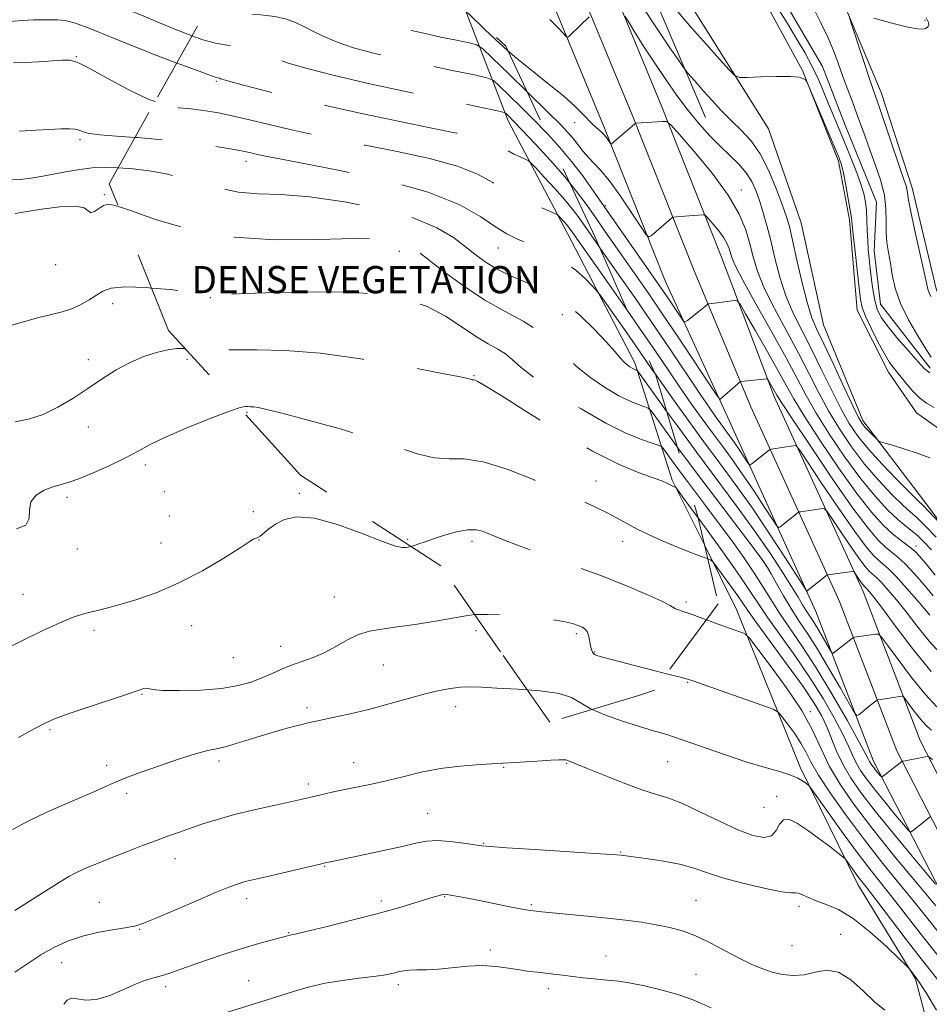
# Model space of a CAD drawing. Extents: x 2064800 to 2067700, y 289800 to 292700.
# Drawn here: x 2065512 to 2065779, y 291594 to 291883 of the extents above; entities that cross this region are included whole.
import ezdxf
from ezdxf.enums import TextEntityAlignment as Align

# ---------------------------------------------------------------- set-up
doc = ezdxf.new("R2010")
doc.units = 0
doc.header["$MEASUREMENT"] = 0
for name, pattern in [('DGN Style 2', [39.879531, 23.927719, -15.951813]), ('DGN Style 3', [55.831344, 39.879531, -15.951813]), ('rvrstm', [117.1, 50, -3.9, 0.5, -3.9, 0.5, -3.9, 0.5, -3.9, 50])]:
    doc.linetypes.add(name, pattern=pattern)
for name, color, linetype, lineweight in [('BREAKLINE DTM HARD', 7, 'Continuous', 0), ('BREAKLINE DTM OBSCURED', 7, 'Continuous', 0), ('CONTOUR INDEX', 41, 'Continuous', 13), ('CONTOUR INDEX DASHED', 41, 'DGN Style 3', 13), ('CONTOUR INTERMEDIATE', 44, 'Continuous', 0), ('CONTOUR INTERMEDIATE DASHED', 44, 'DGN Style 3', 0), ('DENSE LABEL', 7, 'Continuous', 0), ('OBSCURED GROUND BOUNDARY', 84, 'DGN Style 2', 0), ('SPOT DTM OBSCURED', 7, 'Continuous', 0), ('SPOT ELEVATION DTM', 2, 'Continuous', 13), ('STREAM - RIVER SINGLE LINE', 142, 'rvrstm', 0)]:
    doc.layers.add(name, color=color, linetype=linetype, lineweight=lineweight)
doc.styles.add('Style-WORKING', font='WORKING.shx')

msp = doc.modelspace()

# ---------------------------------------------------------------- linework, layer by layer
at = {"layer": 'BREAKLINE DTM HARD'}
for points in [[(2065892.15, 291792.56, 979.6), (2065867.61, 291800.15, 979.35), (2065850.9, 291801.77, 979.1), (2065830.13, 291789.15, 979.1), (2065812.86, 291783.39, 979.1), (2065791.76, 291790.46, 978.86), (2065781.54, 291803.83, 978.51), (2065774.42, 291833.91, 978.47), (2065765.31, 291862.03, 978.56), (2065753.74, 291889.68, 977.92), (2065742.12, 291911.92, 977.28), (2065728.04, 291933.2, 977.09), (2065708.94, 291943.69, 977.04), (2065690.4, 291962.55, 975.81), (2065683.7, 291983.76, 975.71), (2065689.33, 292009.79, 975.96), (2065684.6, 292031.48, 975.71), (2065668.47, 292044.9, 975.27), (2065657.74, 292055.81, 975.07), (2065649.07, 292077.54, 974.68), (2065652.69, 292098.17, 974.38), (2065652.85, 292116.86, 974.78), (2065647.21, 292147.91, 973.74)], [(2065570.74, 292144.74, 974.76), (2065588.51, 292093.92, 974.27), (2065601.53, 292062.32, 975.3), (2065622.27, 292013.92, 976.28), (2065642.05, 291968.49, 977.51), (2065666.7, 291916.62, 980.02), (2065692.25, 291854.9, 983.86), (2065710.07, 291809.98, 987.11), (2065726.94, 291769.49, 990.65), (2065753.02, 291712.19, 996.85), (2065769.87, 291668.26, 1001.62), (2065794.55, 291620.33, 1007.52), (2065809.05, 291589.21, 1011.46), (2065821.61, 291562.04, 1015.35), (2065826.83, 291539.85, 1018.79), (2065828.61, 291518.19, 1021.99), (2065827.28, 291498.52, 1025.95), (2065819.8, 291489.19, 1028.19)], [(2065575.29, 292146.27, 974.56), (2065589.24, 292109.25, 974.07), (2065606.16, 292073.19, 975.1), (2065630.58, 292017.37, 976.08), (2065650.24, 291972.22, 977.31), (2065674.93, 291920.28, 979.82), (2065700.59, 291858.28, 983.66), (2065718.35, 291813.51, 986.91), (2065733.82, 291772.49, 990.45), (2065759.94, 291715.09, 996.65), (2065776.73, 291671.33, 1001.42), (2065801.29, 291623.63, 1007.32), (2065815.85, 291592.37, 1011.26), (2065828.74, 291564.5, 1015.15), (2065834.26, 291541.02, 1018.59), (2065836.12, 291518.36, 1021.79), (2065835.43, 291498.94, 1025.28), (2065836.74, 291485.87, 1027.5)], [(2065617.18, 292145.7, 973.4), (2065619.87, 292115.18, 973.5), (2065622.13, 292091.05, 973.59), (2065624.81, 292060.03, 973.74), (2065642.65, 292017.07, 974.92), (2065651.37, 292000.76, 975.37), (2065659.04, 291977.08, 975.91), (2065670.09, 291946.48, 976.3), (2065692.85, 291903.48, 977.58), (2065713.59, 291854.6, 980.97)], [(2065566.18, 292142.23, 974.56), (2065579.15, 292105.71, 974.07), (2065596.69, 292058.27, 975.1), (2065613.96, 292010.47, 976.08), (2065633.86, 291964.76, 977.31), (2065658.47, 291912.96, 979.82), (2065683.91, 291851.52, 983.66), (2065701.75, 291806.54, 986.91), (2065720.06, 291766.49, 990.45), (2065746.1, 291709.29, 996.65), (2065763.01, 291665.19, 1001.42), (2065787.81, 291617.03, 1007.32), (2065802.25, 291586.05, 1011.26), (2065814.48, 291559.58, 1015.15), (2065819.4, 291538.68, 1018.59), (2065821.1, 291518.02, 1021.79), (2065818.04, 291504.61, 1025.52), (2065806.29, 291495.61, 1028.65)], [(2065792.31, 291755.81, 979.32), (2065775.68, 291767.76, 978.83), (2065767.42, 291779.64, 978.59), (2065758.23, 291797.92, 978.64), (2065756, 291824.51, 978.29), (2065752.7, 291841.75, 978.39), (2065742.1, 291868.41, 977.95), (2065727.57, 291895.1, 976.82), (2065715.91, 291912.42, 975.19), (2065699.22, 291917, 975.24), (2065695.76, 291915.06, 975.44), (2065708.33, 291889.37, 977.01), (2065732.12, 291851.28, 978.64), (2065741.72, 291823.64, 978.88), (2065748.35, 291793.57, 978.83), (2065759.92, 291765.43, 979.52), (2065776.46, 291743.64, 981.24), (2065794.6, 291719.59, 983.09)], [(2065713.365, 291728.664, 1005.597), (2065722.68, 291709.87, 1007.35), (2065741.47, 291663.46, 1011.48), (2065758.4, 291628.88, 1014.73), (2065775.38, 291601.18, 1016.15), (2065783, 291572.09, 1019.05), (2065784.85, 291557.8, 1020.88), (2065775.89, 291545.09, 1022.5), (2065762.55, 291538.81, 1023.04), (2065749.24, 291535.48, 1023.09)]]:
    msp.add_polyline3d(points, dxfattribs=at)
at = {"layer": 'BREAKLINE DTM OBSCURED'}
msp.add_polyline3d([(2065642.732, 291886.87, 983.804), (2065655.52, 291853.62, 990.52), (2065672.95, 291820.51, 994.7), (2065692.8, 291782.45, 997.6), (2065703.82, 291747.92, 1003.8), (2065713.365, 291728.664, 1005.597)], dxfattribs=at)
at = {"layer": 'CONTOUR INDEX', "flags": 128}
for points, elevation in [([(2065562.501, 291878.645), (2065561.742, 291878.911), (2065557.481, 291880.605), (2065552.946, 291882.508), (2065548.15, 291884.503), (2065543.112, 291886.469), (2065537.931, 291888.291), (2065533.031, 291889.883), (2065528.917, 291891.171), (2065525.855, 291892.085), (2065523.147, 291892.599), (2065519.857, 291892.691), (2065515.36, 291892.394), (2065510.285, 291891.94)], 990), ([(2065779.555, 291754.486), (2065775.911, 291755.842), (2065772.245, 291757.068), (2065768.94, 291758.079), (2065766.456, 291758.799), (2065765.076, 291759.215), (2065764.379, 291759.559), (2065763.767, 291760.127), (2065762.791, 291761.118), (2065761.602, 291762.346), (2065760.499, 291763.528), (2065759.643, 291764.595), (2065758.647, 291766.333), (2065756.984, 291769.738), (2065754.337, 291775.366), (2065751.228, 291782.004), (2065748.388, 291787.998), (2065746.355, 291792.223), (2065744.89, 291795.685), (2065743.562, 291799.917), (2065742.053, 291805.937), (2065740.512, 291812.681), (2065739.202, 291818.567), (2065738.275, 291822.512), (2065737.439, 291825.434), (2065736.293, 291828.751), (2065734.532, 291833.461), (2065732.258, 291838.897), (2065729.671, 291843.97), (2065726.942, 291847.875), (2065724.12, 291850.919), (2065721.226, 291853.689), (2065718.307, 291856.63), (2065715.515, 291859.616), (2065713.028, 291862.379), (2065710.997, 291864.688), (2065708.43, 291867.675), (2065707.813, 291868.421), (2065707.105, 291869.387), (2065705.701, 291871.403), (2065703.118, 291875.148), (2065699.368, 291880.699), (2065694.585, 291887.986)], 980), ([(2065780.622, 291713.906), (2065777.896, 291717.11), (2065774.979, 291720.424), (2065772.303, 291723.272), (2065770.169, 291725.259), (2065766.585, 291728.185), (2065764.436, 291730.235), (2065761.409, 291733.752), (2065756.949, 291739.69), (2065750.854, 291748.428), (2065744.341, 291758.064), (2065738.982, 291766.123), (2065735.923, 291770.788), (2065734.605, 291772.875), (2065731.971, 291777.486), (2065731.808, 291777.669), (2065731.648, 291777.677), (2065730.75, 291777.572), (2065724.972, 291777.027), (2065724.145, 291776.927), (2065723.631, 291776.702), (2065722.988, 291776.162), (2065718.598, 291772.286), (2065717.896, 291771.709), (2065717.666, 291771.792), (2065716.822, 291772.968), (2065705.719, 291789.653), (2065700.785, 291796.995), (2065696.692, 291802.989), (2065693.286, 291807.892), (2065683.964, 291821.214), (2065681.083, 291825.355), (2065678.444, 291829.118), (2065675.666, 291832.86), (2065673.744, 291835.226)], 990), ([(2065540.897, 291828.432), (2065540.043, 291828.72), (2065537.802, 291829.123), (2065536.491, 291828.726), (2065533.819, 291826.965), (2065532.749, 291826.613), (2065532.006, 291827.118), (2065530.824, 291827.999), (2065528.229, 291828.575), (2065523.663, 291828.358), (2065518.236, 291827.631), (2065513.476, 291826.869), (2065510.492, 291826.417)], 1000), ([(2065780.065, 291674.328), (2065778.782, 291675.414), (2065777.359, 291676.963), (2065775.7, 291679.027), (2065774.053, 291681.201), (2065772.019, 291683.943), (2065771.652, 291684.289), (2065771.337, 291684.302), (2065768.888, 291683.94), (2065764.392, 291683.212), (2065764.08, 291683.109), (2065763.81, 291682.922), (2065761.769, 291681.339), (2065758.667, 291678.871), (2065758.104, 291678.618), (2065757.391, 291679.426), (2065755.914, 291681.988), (2065753.275, 291686.665), (2065749.924, 291692.496), (2065746.526, 291698.188), (2065743.597, 291702.767), (2065741.077, 291706.532), (2065738.756, 291710.098), (2065736.503, 291713.882), (2065734.479, 291717.498), (2065732.925, 291720.361), (2065731.86, 291722.235), (2065730.439, 291724.297), (2065727.599, 291728.071), (2065716.499, 291742.691), (2065710.36, 291750.853), (2065705.201, 291757.825)], 1000), ([(2065645.668, 291708.322), (2065643.104, 291707.992), (2065639.76, 291707.352), (2065634.733, 291706.475), (2065628.755, 291705.525), (2065623.013, 291704.695), (2065618.414, 291704.09), (2065614.744, 291703.462), (2065611.51, 291702.477), (2065608.298, 291700.919), (2065605.01, 291699.042), (2065601.624, 291697.218), (2065598.152, 291695.731), (2065591.523, 291693.355), (2065588.632, 291692.163), (2065585.893, 291690.925), (2065583.077, 291689.681), (2065579.93, 291688.48), (2065576.09, 291687.421), (2065571.173, 291686.613), (2065565.079, 291686.138), (2065558.851, 291685.965), (2065553.818, 291686.036), (2065550.935, 291686.276), (2065549.665, 291686.55), (2065549.097, 291686.706), (2065548.346, 291686.589), (2065546.636, 291686.031), (2065543.215, 291684.859), (2065531.389, 291680.889), (2065525.81, 291678.986), (2065522.094, 291677.625), (2065519.333, 291676.393), (2065516.113, 291674.691), (2065511.471, 291672.142)], 1010), ([(2065782.018, 291614.968), (2065778.996, 291618.801), (2065775.461, 291623.211), (2065770.965, 291628.709), (2065765.772, 291635.103), (2065760.328, 291642.027), (2065755.074, 291649.069), (2065750.445, 291655.633), (2065746.872, 291661.08), (2065744.598, 291665.001), (2065743.098, 291667.903), (2065741.656, 291670.526), (2065739.763, 291673.396), (2065737.725, 291676.193), (2065736.054, 291678.382), (2065734.967, 291679.641), (2065733.507, 291680.477), (2065730.422, 291681.606), (2065709.841, 291688.83), (2065707.998, 291689.423), (2065706.121, 291689.927), (2065702.116, 291690.95)], 1010), ([(2065715.253, 291592.618), (2065712.645, 291593.826), (2065709.635, 291595.092), (2065705.771, 291596.427), (2065700.848, 291597.808), (2065695.626, 291599.068), (2065691.11, 291600.006), (2065687.998, 291600.493), (2065685.763, 291600.692), (2065683.573, 291600.837), (2065680.799, 291601.112), (2065677.625, 291601.488), (2065671.56, 291602.242), (2065668.955, 291602.548), (2065666.524, 291602.813), (2065664.152, 291603.058), (2065661.668, 291603.346), (2065658.892, 291603.751), (2065655.677, 291604.298), (2065652.02, 291604.802), (2065647.953, 291605.029), (2065643.562, 291604.829), (2065635.042, 291603.972), (2065631.547, 291603.785), (2065628.695, 291603.745), (2065626.465, 291603.702), (2065624.796, 291603.537), (2065623.476, 291603.266), (2065622.254, 291602.938), (2065620.852, 291602.588), (2065618.881, 291602.211), (2065615.924, 291601.79), (2065611.742, 291601.298), (2065606.797, 291600.673), (2065601.733, 291599.841), (2065597.051, 291598.758), (2065592.701, 291597.497), (2065584.296, 291594.831), (2065563.166, 291588.292)], 1020)]:
    msp.add_lwpolyline(points, dxfattribs=dict(at, elevation=elevation))
at = {"layer": 'CONTOUR INDEX DASHED', "flags": 128}
for points, elevation in [([(2065673.744, 291835.226), (2065672.257, 291837.056), (2065667.959, 291841.952), (2065663.432, 291846.9), (2065659.569, 291851.025), (2065657.042, 291853.676), (2065655.652, 291855.097), (2065654.981, 291855.757), (2065654.391, 291856.121), (2065652.362, 291856.626), (2065647.158, 291857.706), (2065637.736, 291859.647), (2065625.845, 291862.141), (2065613.931, 291864.737), (2065604.007, 291867.055), (2065596.359, 291869.017), (2065590.841, 291870.62), (2065587.223, 291871.877), (2065584.953, 291872.859), (2065583.397, 291873.65), (2065581.987, 291874.319), (2065580.419, 291874.866), (2065578.457, 291875.273), (2065572.878, 291875.903), (2065569.447, 291876.501), (2065565.729, 291877.515), (2065562.501, 291878.645)], 990), ([(2065705.201, 291757.825), (2065701.491, 291762.92), (2065698.962, 291766.437), (2065697.579, 291768.315), (2065696.75, 291769.11), (2065695.762, 291769.504), (2065694.031, 291770.091), (2065691.474, 291771.12), (2065688.136, 291772.749), (2065684.126, 291775.086), (2065679.826, 291778.013), (2065675.685, 291781.361), (2065671.999, 291784.942), (2065668.445, 291788.506), (2065664.548, 291791.786), (2065659.931, 291794.65), (2065654.608, 291797.498), (2065648.69, 291800.865), (2065642.408, 291805.053), (2065636.459, 291809.436), (2065628.534, 291815.578), (2065626.463, 291816.965), (2065624.537, 291817.801), (2065621.832, 291818.467), (2065617.358, 291818.914), (2065610.113, 291818.991), (2065599.539, 291818.691), (2065586.872, 291818.604), (2065573.791, 291819.464), (2065561.814, 291821.719), (2065551.792, 291824.649), (2065544.411, 291827.248), (2065540.897, 291828.432)], 1000), ([(2065702.116, 291690.95), (2065699.15, 291691.704), (2065690.424, 291693.939), (2065683.677, 291695.694), (2065681.957, 291696.164), (2065681.122, 291696.475), (2065680.716, 291696.809), (2065680.367, 291697.326), (2065680.032, 291698.091), (2065679.751, 291699.149), (2065679.301, 291701.911), (2065678.924, 291703.141), (2065678.303, 291703.997), (2065677.387, 291704.589), (2065676.138, 291705.103), (2065674.427, 291705.686), (2065671.767, 291706.331), (2065667.579, 291706.994), (2065661.633, 291707.621), (2065655.1, 291708.119), (2065649.499, 291708.387), (2065645.84, 291708.344), (2065645.668, 291708.322)], 1010)]:
    msp.add_lwpolyline(points, dxfattribs=dict(at, elevation=elevation))
at = {"layer": 'CONTOUR INTERMEDIATE', "flags": 128}
for points, elevation in [([(2065745.361, 291886.83), (2065747.571, 291882.466), (2065749.603, 291878.253), (2065751.255, 291874.337), (2065752.64, 291870.626), (2065753.945, 291866.969), (2065755.315, 291863.255), (2065756.711, 291859.546), (2065758.05, 291855.947), (2065759.286, 291852.498), (2065760.528, 291848.992), (2065761.924, 291845.159), (2065763.537, 291840.831), (2065765.088, 291836.261), (2065766.215, 291831.804), (2065766.677, 291827.747), (2065766.726, 291824.105), (2065766.734, 291820.822), (2065766.993, 291817.813), (2065767.457, 291814.873), (2065767.996, 291811.768), (2065768.561, 291808.292), (2065769.43, 291804.361), (2065770.959, 291799.919), (2065773.333, 291795.043), (2065776.043, 291790.333), (2065778.406, 291786.522), (2065780.018, 291784.083)], 976), ([(2065679.345, 291884.268), (2065676.596, 291881.566), (2065673.543, 291878.672), (2065673.057, 291878.302), (2065672.597, 291878.476), (2065671.767, 291879.342), (2065670.217, 291881.009), (2065667.766, 291883.426)], 982), ([(2065782.652, 291735.1), (2065779.164, 291738.795), (2065777.494, 291740.533), (2065776.362, 291741.665), (2065775.182, 291742.806), (2065773.143, 291744.812), (2065769.723, 291748.256), (2065765.555, 291752.588), (2065761.556, 291756.972), (2065758.409, 291760.832), (2065755.851, 291764.613), (2065753.383, 291769.015), (2065750.623, 291774.504), (2065747.656, 291780.607), (2065744.687, 291786.617), (2065741.897, 291792.017), (2065739.384, 291797.058), (2065737.224, 291802.183), (2065735.463, 291807.683), (2065734.021, 291813.249), (2065732.787, 291818.42), (2065731.665, 291822.844), (2065730.607, 291826.611), (2065729.578, 291829.921), (2065728.517, 291832.945), (2065727.256, 291835.75), (2065725.599, 291838.372), (2065723.409, 291840.873), (2065720.787, 291843.406), (2065717.891, 291846.147), (2065714.857, 291849.247), (2065711.722, 291852.757), (2065708.498, 291856.705), (2065705.207, 291861.085), (2065701.908, 291865.769), (2065698.669, 291870.596), (2065695.596, 291875.345), (2065692.941, 291879.547), (2065690.994, 291882.672), (2065689.914, 291884.367)], 982), ([(2065780.867, 291769.318), (2065778.598, 291770.599), (2065776.513, 291772.175), (2065774.383, 291774.315), (2065772.318, 291776.718), (2065769.069, 291780.724), (2065767.752, 291782.538), (2065766.235, 291785.036), (2065764.318, 291788.616), (2065762.316, 291792.63), (2065760.674, 291796.176), (2065759.703, 291798.698), (2065759.187, 291801.035), (2065758.78, 291804.377), (2065757.594, 291815.219), (2065757.07, 291820.127), (2065756.76, 291823.135), (2065756.531, 291825.091), (2065756.191, 291827.314), (2065755.607, 291830.732), (2065754.886, 291834.723), (2065754.193, 291838.272), (2065753.605, 291840.74), (2065752.827, 291842.981), (2065751.476, 291846.225), (2065743.767, 291864.28), (2065743.269, 291865.33), (2065742.983, 291865.678), (2065742.464, 291866.048), (2065741.184, 291866.449), (2065738.598, 291866.715), (2065734.469, 291866.729), (2065729.794, 291866.576), (2065725.879, 291866.391), (2065723.616, 291866.371), (2065722.245, 291866.955), (2065720.59, 291868.643), (2065717.746, 291871.777), (2065713.888, 291876.066), (2065709.463, 291881.062), (2065704.937, 291886.27)], 978), ([(2065779.627, 291779.437), (2065777.965, 291780.755), (2065776.154, 291782.739), (2065773.417, 291785.844), (2065770.222, 291789.525), (2065767.354, 291792.988), (2065765.408, 291795.672), (2065764.237, 291797.943), (2065763.508, 291800.397), (2065762.94, 291803.461), (2065762.467, 291806.87), (2065762.074, 291810.188), (2065761.751, 291813.1), (2065761.498, 291815.766), (2065761.316, 291818.469), (2065761.199, 291821.402), (2065761.096, 291824.401), (2065760.947, 291827.214), (2065760.677, 291829.711), (2065760.152, 291832.246), (2065759.221, 291835.296), (2065757.802, 291839.173), (2065756.076, 291843.535), (2065754.294, 291847.875), (2065751.152, 291855.39), (2065749.733, 291858.823), (2065748.326, 291862.274), (2065746.793, 291865.854), (2065744.981, 291869.663), (2065742.786, 291873.755), (2065740.314, 291878.006), (2065737.723, 291882.253), (2065735.171, 291886.325)], 976), ([(2065755.691, 291885.046), (2065756.453, 291882.377), (2065759.974, 291871.71), (2065761.684, 291866.571), (2065762.832, 291863.185), (2065764.969, 291856.98), (2065770.779, 291839.815), (2065771.975, 291836.342), (2065772.598, 291834.497), (2065772.859, 291833.509), (2065772.981, 291832.588), (2065773.232, 291830.847), (2065773.889, 291827.378), (2065775.112, 291821.716), (2065777.86, 291809.467), (2065778.628, 291805.929), (2065779.045, 291804.087), (2065779.39, 291803.035), (2065779.916, 291801.974)], 978), ([(2065778.54, 291884.004), (2065779.239, 291882.567), (2065779.277, 291881.83), (2065779.111, 291881.392), (2065778.814, 291881.098), (2065778.36, 291880.861), (2065777.627, 291880.648), (2065776.085, 291880.675), (2065773.106, 291881.213), (2065768.41, 291882.409), (2065763.116, 291883.899)], 978), ([(2065558.008, 291870.663), (2065552.142, 291872.89), (2065544.555, 291875.867), (2065532.437, 291880.819), (2065528.213, 291882.373), (2065525.178, 291883.147), (2065522.9, 291883.371), (2065520.851, 291883.359), (2065518.573, 291883.356), (2065515.876, 291883.331), (2065512.638, 291883.183), (2065508.815, 291882.864)], 992), ([(2065781.458, 291731.17), (2065778.074, 291734.636), (2065775.739, 291736.87), (2065773.887, 291738.521), (2065771.666, 291740.556), (2065768.45, 291743.722), (2065764.524, 291747.875), (2065760.404, 291752.651), (2065756.52, 291757.731), (2065752.974, 291762.976), (2065749.783, 291768.292), (2065746.909, 291773.642), (2065744.085, 291779.21), (2065740.986, 291785.236), (2065733.878, 291798.431), (2065730.887, 291804.448), (2065728.881, 291809.4), (2065727.596, 291813.587), (2065726.597, 291817.495), (2065725.425, 291821.587), (2065723.524, 291826.224), (2065720.311, 291831.741), (2065715.536, 291838.204), (2065710.266, 291844.601), (2065705.898, 291849.65), (2065703.415, 291852.423), (2065702.131, 291853.421), (2065700.948, 291853.497), (2065693.089, 291852.971), (2065692.999, 291852.933), (2065692.698, 291852.692), (2065685.895, 291846.916), (2065685.8, 291846.862), (2065685.689, 291846.958), (2065685.06, 291847.896), (2065684.465, 291848.701), (2065683.7, 291849.581), (2065682.76, 291850.477), (2065681.553, 291851.569), (2065679.961, 291853.097), (2065677.869, 291855.236), (2065675.175, 291857.914), (2065671.774, 291860.993), (2065667.628, 291864.366), (2065662.947, 291868.046), (2065658.006, 291872.075), (2065655.384, 291874.385)], 984), ([(2065551.636, 291859.328), (2065549.793, 291859.97), (2065543.693, 291862.911), (2065537.358, 291866.347), (2065532.079, 291869.274), (2065528.729, 291870.934), (2065526.528, 291871.536), (2065524.282, 291871.532), (2065517.262, 291871.054), (2065513.383, 291870.848), (2065509.978, 291870.718)], 994), ([(2065780.105, 291727.443), (2065777.977, 291729.685), (2065776.089, 291731.467), (2065774.355, 291732.885), (2065772.498, 291734.337), (2065770.19, 291736.3), (2065767.176, 291739.187), (2065763.494, 291743.163), (2065759.252, 291748.331), (2065754.631, 291754.63), (2065750.096, 291761.338), (2065746.183, 291767.569), (2065743.196, 291772.78), (2065737.285, 291783.855), (2065732.982, 291791.604), (2065728.372, 291799.804), (2065724.55, 291806.713), (2065722.319, 291811.051), (2065721.326, 291813.387), (2065720.563, 291816.036), (2065719.968, 291817.486), (2065718.963, 291819.211), (2065717.47, 291821.232), (2065715.822, 291823.233), (2065714.456, 291824.811), (2065713.68, 291825.679), (2065713.278, 291825.991), (2065712.908, 291826.015), (2065709.935, 291825.801), (2065705.08, 291825.411), (2065704.294, 291825.336), (2065703.909, 291825.228), (2065703.595, 291824.992), (2065697.571, 291819.836), (2065696.918, 291819.463), (2065696.157, 291820.123), (2065694.634, 291822.383), (2065691.932, 291826.498), (2065688.574, 291831.475), (2065685.316, 291836.01), (2065682.748, 291839.13), (2065680.78, 291841.174), (2065679.154, 291842.811), (2065677.648, 291844.574), (2065674.763, 291848.315), (2065673.211, 291850.15), (2065670.941, 291852.547), (2065667.246, 291856.232), (2065661.061, 291862.276)], 986), ([(2065545.75, 291848.751), (2065540.291, 291849.112), (2065535.437, 291849.499), (2065532.342, 291849.965), (2065530.533, 291850.456), (2065529.336, 291850.878), (2065528.123, 291851.154), (2065526.454, 291851.277), (2065523.936, 291851.257), (2065520.402, 291851.113), (2065516.589, 291850.912), (2065513.459, 291850.732), (2065511.713, 291850.601)], 996), ([(2065781.199, 291719.927), (2065778.406, 291723.33), (2065776.547, 291725.572), (2065775.29, 291726.941), (2065774.14, 291727.927), (2065770.839, 291730.304), (2065768.583, 291732.123), (2065765.864, 291734.675), (2065762.459, 291738.453), (2065758.101, 291744.01), (2065752.743, 291751.529), (2065747.219, 291759.701), (2065742.583, 291766.846), (2065739.537, 291771.824), (2065737.378, 291775.66), (2065735.053, 291779.921), (2065731.836, 291785.653), (2065728.316, 291791.826), (2065725.408, 291796.889), (2065723.752, 291799.692), (2065722.867, 291800.688), (2065721.994, 291800.731), (2065717.17, 291800.107), (2065714.405, 291799.801), (2065714.246, 291799.732), (2065713.063, 291798.715), (2065712.105, 291797.929), (2065708.279, 291794.905), (2065707.611, 291794.476), (2065707.097, 291794.722), (2065706.296, 291795.854), (2065703.15, 291800.583), (2065701.41, 291803.173), (2065699.901, 291805.38), (2065680.864, 291832.693), (2065677.478, 291837.412), (2065674.177, 291841.721), (2065670.782, 291845.766), (2065667.211, 291849.688), (2065666.729, 291850.188)], 988), ([(2065540.782, 291839.825), (2065536.929, 291839.931), (2065533.169, 291839.774), (2065529.513, 291839.351), (2065525.896, 291838.742), (2065522.269, 291838.052), (2065518.623, 291837.379), (2065515.127, 291836.809), (2065511.993, 291836.424), (2065509.398, 291836.272)], 998), ([(2065779.616, 291708.126), (2065776.441, 291711.883), (2065772.853, 291716.021), (2065769.647, 291719.571), (2065767.407, 291721.834), (2065765.876, 291723.179), (2065764.586, 291724.247), (2065763.071, 291725.699), (2065760.865, 291728.293), (2065757.502, 291732.811), (2065752.807, 291739.57), (2065747.755, 291747.044), (2065741.306, 291756.687), (2065740.378, 291757.946), (2065740.037, 291758.098), (2065732.899, 291757.05), (2065732.587, 291756.966), (2065732.391, 291756.835), (2065727.35, 291752.816), (2065726.772, 291752.42), (2065726.368, 291752.572), (2065725.79, 291753.403), (2065724.784, 291754.96), (2065723.468, 291756.967), (2065722.049, 291759.065), (2065720.696, 291760.974), (2065718.123, 291764.459), (2065716.74, 291766.363), (2065714.866, 291769.046), (2065712.044, 291773.201), (2065703.068, 291786.593), (2065697.839, 291794.316), (2065692.796, 291801.635), (2065688.239, 291808.154), (2065682.52, 291816.286)], 992), ([(2065550.604, 291804.433), (2065549.04, 291804.563), (2065542.782, 291804.789), (2065538.73, 291804.421), (2065536.305, 291803.544), (2065534.436, 291802.323), (2065532.261, 291800.926), (2065529.746, 291799.533), (2065527.064, 291798.325), (2065524.304, 291797.415), (2065521.216, 291796.629), (2065517.469, 291795.724), (2065512.904, 291794.517), (2065508.068, 291793.076)], 1002), ([(2065783.612, 291695.86), (2065779.424, 291700.521), (2065775.808, 291705.004), (2065772.625, 291709.113), (2065769.78, 291712.668), (2065767.353, 291715.546), (2065765.472, 291717.644), (2065764.195, 291718.933), (2065763.323, 291719.7), (2065762.588, 291720.308), (2065761.724, 291721.136), (2065760.467, 291722.615), (2065758.551, 291725.189), (2065755.875, 291729.041), (2065752.996, 291733.3), (2065750.636, 291736.833), (2065749.3, 291738.793), (2065748.632, 291739.492), (2065748.058, 291739.527), (2065741.605, 291738.615), (2065741.18, 291738.538), (2065740.885, 291738.402), (2065740.466, 291738.088), (2065735.415, 291734.095), (2065735.036, 291733.947), (2065734.457, 291734.575), (2065733.183, 291736.516), (2065730.88, 291740.082), (2065727.864, 291744.679), (2065724.616, 291749.484), (2065721.517, 291753.857), (2065718.555, 291757.886), (2065715.623, 291761.837), (2065712.625, 291765.944), (2065709.519, 291770.3), (2065706.276, 291774.962), (2065702.822, 291780.037), (2065698.903, 291785.82), (2065694.22, 291792.653), (2065690.556, 291797.914)], 994), ([(2065560.491, 291786.655), (2065558.071, 291786.604), (2065555.384, 291786.262), (2065552.11, 291785.514), (2065548.36, 291784.3), (2065544.348, 291782.573), (2065540.248, 291780.323), (2065536.079, 291777.686), (2065531.821, 291774.836), (2065527.468, 291771.964), (2065523.072, 291769.339), (2065518.695, 291767.252), (2065514.433, 291765.89), (2065510.497, 291765.049)], 1004), ([(2065780.013, 291691.628), (2065774.78, 291698.003), (2065769.716, 291704.615), (2065765.633, 291710.101), (2065763.119, 291713.452), (2065761.854, 291715.071), (2065761.297, 291715.716), (2065760.984, 291716.033), (2065760.589, 291716.37), (2065760.378, 291716.573), (2065760.069, 291716.936), (2065759.599, 291717.567), (2065758.943, 291718.512), (2065757.658, 291720.423), (2065757.295, 291720.899), (2065756.886, 291721.037), (2065756.08, 291720.956), (2065749.615, 291720.071), (2065749.462, 291720.027), (2065749.183, 291719.838), (2065743.479, 291715.374), (2065743.299, 291715.474), (2065742.546, 291716.577), (2065736.975, 291725.204), (2065732.261, 291732.39), (2065727.183, 291739.903), (2065722.337, 291746.74), (2065717.707, 291753.039), (2065713.123, 291759.216), (2065708.51, 291765.525), (2065704.173, 291771.554), (2065700.508, 291776.723), (2065698.675, 291779.357)], 996), ([(2065576.414, 291769.176), (2065576.06, 291769.081), (2065572.803, 291767.941), (2065567.327, 291765.851), (2065560.774, 291763.215), (2065554.69, 291760.59), (2065550.189, 291758.391), (2065546.63, 291756.451), (2065542.939, 291754.458), (2065538.368, 291752.22), (2065533.481, 291750.017), (2065529.171, 291748.247), (2065526.07, 291747.173), (2065523.765, 291746.523), (2065521.58, 291745.888), (2065519.067, 291744.917), (2065516.685, 291743.486), (2065515.116, 291741.526), (2065514.731, 291739.075), (2065514.643, 291736.586), (2065513.65, 291734.615), (2065510.919, 291733.541)], 1006), ([(2065781.671, 291681.167), (2065778.245, 291684.897), (2065774.25, 291689.867), (2065770.282, 291695.104), (2065767.145, 291699.358), (2065765.383, 291701.709), (2065764.501, 291702.542), (2065763.741, 291702.572), (2065757.4, 291701.65), (2065757.148, 291701.593), (2065756.871, 291701.43), (2065751.164, 291697.032), (2065750.938, 291696.93), (2065750.65, 291697.255), (2065750.055, 291698.288), (2065748.991, 291700.172), (2065747.641, 291702.522), (2065746.272, 291704.816), (2065745.092, 291706.661), (2065744.076, 291708.179), (2065743.141, 291709.616), (2065742.163, 291711.248), (2065740.865, 291713.456), (2065738.927, 291716.647), (2065736.097, 291721.121), (2065732.38, 291726.745), (2065727.849, 291733.276), (2065722.608, 291740.48), (2065710.996, 291756.075), (2065705.23, 291763.942), (2065702.058, 291768.328)], 998), ([(2065780.377, 291665.71), (2065779.263, 291666.517), (2065779.024, 291666.614), (2065778.352, 291666.476), (2065771.801, 291665.236), (2065771.483, 291665.165), (2065771.394, 291665.118), (2065766.384, 291661.187), (2065765.709, 291660.692), (2065765.352, 291660.638), (2065765.008, 291660.981), (2065763.751, 291662.494), (2065763.075, 291663.329), (2065762.545, 291664.019), (2065762.153, 291664.584), (2065761.863, 291665.084), (2065761.543, 291665.737), (2065760.691, 291667.387), (2065758.71, 291671.036), (2065755.231, 291677.267), (2065750.791, 291684.986), (2065746.152, 291692.678), (2065741.953, 291699.138), (2065735.335, 291708.782), (2065732.88, 291712.651), (2065730.6, 291716.406), (2065728.037, 291720.465), (2065724.858, 291725.126), (2065721.21, 291730.211), (2065717.363, 291735.421), (2065713.576, 291740.473), (2065708.296, 291747.478)], 1002), ([(2065626.92, 291728.37), (2065626.124, 291728.206), (2065625.338, 291728.101), (2065624.337, 291728.089), (2065622.379, 291728.518), (2065618.602, 291729.82), (2065612.545, 291732.182), (2065605.35, 291734.819), (2065598.561, 291736.705), (2065593.386, 291737.084), (2065589.711, 291736.292), (2065587.087, 291734.936), (2065585.122, 291733.546), (2065582.547, 291731.444), (2065581.725, 291730.954), (2065581.133, 291730.748), (2065580.74, 291730.655), (2065580.374, 291730.455), (2065579.307, 291729.723), (2065576.67, 291727.981), (2065571.893, 291724.965), (2065565.591, 291721.256), (2065558.677, 291717.646), (2065551.977, 291714.776), (2065545.962, 291712.67), (2065541.018, 291711.199), (2065537.383, 291710.227), (2065534.716, 291709.58), (2065532.53, 291709.077), (2065530.323, 291708.511), (2065527.54, 291707.58), (2065523.614, 291705.96), (2065518.275, 291703.487), (2065512.449, 291700.653), (2065507.361, 291698.113)], 1008), ([(2065779.731, 291648.829), (2065779.415, 291648.583), (2065777.187, 291646.755), (2065774.439, 291644.587), (2065773.955, 291644.352), (2065773.297, 291644.84), (2065771.898, 291646.467), (2065769.406, 291649.451), (2065766.308, 291653.198), (2065763.301, 291656.914), (2065760.94, 291659.982), (2065759.198, 291662.494), (2065757.908, 291664.718), (2065756.861, 291666.954), (2065755.695, 291669.624), (2065754.009, 291673.179), (2065751.492, 291677.933), (2065748.19, 291683.637), (2065744.24, 291689.904), (2065739.855, 291696.316), (2065731.964, 291707.37), (2065729.381, 291711.194), (2065726.978, 291714.87), (2065723.634, 291719.795), (2065718.664, 291726.801), (2065711.486, 291736.716)], 1004), ([(2065781.241, 291629.041), (2065778.789, 291631.953), (2065774.364, 291637.25), (2065768.864, 291643.901), (2065763.527, 291650.498), (2065759.334, 291655.945), (2065756.244, 291660.404), (2065753.953, 291664.352), (2065752.179, 291668.172), (2065749.307, 291675.322), (2065747.752, 291678.598), (2065745.589, 291682.288), (2065742.328, 291687.131), (2065737.756, 291693.494), (2065728.594, 291705.959), (2065726.024, 291709.543), (2065723.065, 291713.87), (2065721.062, 291716.693), (2065716.975, 291722.328), (2065715.884, 291723.764), (2065715.097, 291724.431), (2065714.275, 291724.762)], 1006), ([(2065781.338, 291622.586), (2065775.944, 291629.073), (2065769.339, 291637.09), (2065762.826, 291645.189), (2065757.459, 291652.223), (2065753.287, 291658.257), (2065750.106, 291663.655), (2065747.62, 291668.798), (2065745.147, 291674.122), (2065741.908, 291680.075), (2065737.457, 291686.824), (2065732.664, 291693.399), (2065728.735, 291698.548), (2065726.516, 291701.389), (2065725.438, 291702.527), (2065724.579, 291702.937), (2065721.116, 291704.168), (2065718.447, 291705.142), (2065713.876, 291706.834)], 1008), ([(2065661.159, 291686.177), (2065658.396, 291686.393), (2065652.246, 291686.728), (2065647.66, 291686.959), (2065644.302, 291687.055), (2065641.474, 291686.957), (2065638.551, 291686.61), (2065635.196, 291685.965), (2065631.145, 291684.98), (2065626.246, 291683.65), (2065620.803, 291682.14), (2065615.232, 291680.652), (2065609.938, 291679.36), (2065605.281, 291678.312), (2065599.089, 291676.988), (2065597.09, 291676.537), (2065594.807, 291675.98), (2065591.626, 291675.168), (2065587.733, 291674.12), (2065583.516, 291672.897), (2065579.342, 291671.585), (2065575.506, 291670.359), (2065572.287, 291669.414), (2065569.756, 291668.84), (2065567.155, 291668.296), (2065563.52, 291667.334), (2065558.276, 291665.666), (2065552.405, 291663.66), (2065547.276, 291661.846), (2065543.871, 291660.604), (2065541.612, 291659.717), (2065539.529, 291658.818), (2065533.408, 291656.092), (2065529.34, 291654.327), (2065524.724, 291652.366), (2065519.757, 291650.182), (2065514.663, 291647.732), (2065509.709, 291645.049)], 1012), ([(2065782.051, 291607.895), (2065777.485, 291613.682), (2065773.365, 291618.991), (2065769.585, 291623.836), (2065762.394, 291632.848), (2065758.466, 291637.959), (2065754.123, 291643.877), (2065749.951, 291649.721), (2065744.901, 291656.882), (2065744.054, 291657.963), (2065743.442, 291658.497), (2065742.437, 291659.231), (2065740.803, 291660.192), (2065738.4, 291661.227), (2065735.101, 291662.248), (2065730.817, 291663.431), (2065725.471, 291665.019), (2065719.15, 291667.137), (2065706.757, 291671.51), (2065702.209, 291673.001), (2065698.336, 291674.171), (2065694.198, 291675.404), (2065689.185, 291676.987), (2065683.987, 291678.814), (2065680.256, 291680.411)], 1012), ([(2065784.189, 291597.965), (2065777.02, 291607.066), (2065772.382, 291613.077), (2065763.708, 291624.46), (2065761.121, 291627.818), (2065759.554, 291629.827), (2065758.418, 291631.308), (2065757.256, 291632.89), (2065755.273, 291635.685), (2065754.726, 291636.418), (2065754.048, 291637.056), (2065752.658, 291638.148), (2065750.169, 291640.066), (2065746.971, 291642.486), (2065743.647, 291644.911), (2065740.699, 291646.871), (2065738.297, 291648.006), (2065736.529, 291647.984), (2065735.376, 291646.678), (2065734.389, 291644.786), (2065733.011, 291643.212), (2065730.765, 291642.695), (2065727.49, 291643.315), (2065723.105, 291644.987), (2065717.689, 291647.523), (2065711.961, 291650.337), (2065706.798, 291652.738), (2065702.762, 291654.266), (2065699.137, 291655.368), (2065694.891, 291656.721), (2065689.377, 291658.784), (2065683.496, 291661.148), (2065678.536, 291663.188), (2065675.459, 291664.432), (2065673.305, 291665.264), (2065672.773, 291665.49), (2065672.47, 291665.555), (2065671.876, 291665.596), (2065670.567, 291665.583), (2065668.063, 291665.473), (2065664.056, 291665.241), (2065647.322, 291664.236), (2065641.455, 291663.765), (2065635.632, 291663.02), (2065629.926, 291661.917), (2065624.514, 291660.637), (2065619.603, 291659.428), (2065615.325, 291658.476), (2065607.964, 291657.005), (2065604.505, 291656.261), (2065601.323, 291655.532), (2065596.638, 291654.424), (2065594.49, 291653.934), (2065586.555, 291652.196), (2065580.809, 291650.892), (2065575.04, 291649.472), (2065570.012, 291648.061), (2065565.747, 291646.716), (2065562.085, 291645.473), (2065558.828, 291644.341), (2065555.628, 291643.2), (2065552.102, 291641.902), (2065547.995, 291640.347), (2065543.563, 291638.637), (2065539.189, 291636.923), (2065535.204, 291635.327), (2065531.715, 291633.87), (2065528.773, 291632.541), (2065526.301, 291631.269), (2065523.701, 291629.734), (2065520.248, 291627.551), (2065515.533, 291624.535), (2065510.423, 291621.294)], 1014), ([(2065781.601, 291591.963), (2065778.491, 291596.978), (2065776.669, 291599.865), (2065775.811, 291601.161), (2065773.92, 291603.663), (2065773.576, 291604.081), (2065772.721, 291604.941), (2065770.624, 291606.979), (2065766.829, 291610.613), (2065761.985, 291614.984), (2065757.017, 291618.916), (2065752.686, 291621.519), (2065749.092, 291623.058), (2065746.171, 291624.089), (2065743.865, 291625.043), (2065742.146, 291625.858), (2065740.994, 291626.351), (2065740.212, 291626.438), (2065738.904, 291626.445), (2065735.997, 291626.797), (2065730.85, 291627.799), (2065724.553, 291629.255), (2065718.626, 291630.848), (2065714.152, 291632.315), (2065710.461, 291633.616), (2065706.442, 291634.764), (2065701.367, 291635.764), (2065696.032, 291636.58), (2065691.616, 291637.165), (2065688.757, 291637.509), (2065685.929, 291637.752), (2065681.063, 291638.07), (2065663.356, 291639.186), (2065655.185, 291639.713), (2065650.353, 291640.055), (2065647.77, 291640.311), (2065642.372, 291641.105), (2065638.486, 291641.572), (2065634.705, 291641.808), (2065631.534, 291641.633), (2065628.364, 291641.048), (2065624.308, 291640.1), (2065618.848, 291638.87), (2065612.933, 291637.588), (2065607.881, 291636.518), (2065604.684, 291635.858), (2065601.709, 291635.279), (2065600.62, 291635.029), (2065584.34, 291631.202), (2065579.071, 291629.973), (2065577.514, 291629.564), (2065575.853, 291629.044), (2065573.393, 291628.128), (2065569.422, 291626.506), (2065563.609, 291624.039), (2065551.68, 291618.91), (2065548.252, 291617.483), (2065545.985, 291616.747), (2065543.488, 291616.269), (2065539.722, 291615.677), (2065535.066, 291614.849), (2065530.253, 291613.722), (2065525.859, 291612.244), (2065521.839, 291610.402), (2065517.995, 291608.196), (2065514.176, 291605.676), (2065510.429, 291603.115)], 1016), ([(2065766.319, 291591.95), (2065763.351, 291594.389), (2065759.974, 291597.625), (2065756.342, 291600.878), (2065752.685, 291603.127), (2065749.185, 291603.674), (2065745.836, 291603.107), (2065742.586, 291602.338), (2065739.392, 291602.101), (2065736.255, 291602.419), (2065733.186, 291603.138), (2065730.161, 291604.143), (2065727.01, 291605.47), (2065723.531, 291607.194), (2065719.596, 291609.319), (2065715.387, 291611.568), (2065711.16, 291613.592), (2065707.106, 291615.125), (2065703.131, 291616.236), (2065699.072, 291617.079), (2065694.768, 291617.788), (2065690.047, 291618.421), (2065684.74, 291619.019), (2065678.855, 291619.605), (2065665.45, 291620.849), (2065662.064, 291621.208), (2065660.813, 291621.403), (2065658.585, 291621.818), (2065655.064, 291622.524), (2065646.612, 291624.248), (2065643.116, 291624.942), (2065638.595, 291625.801), (2065637.494, 291625.992), (2065636.826, 291626.037), (2065636.215, 291625.943), (2065635.3, 291625.704), (2065633.778, 291625.251), (2065627.8, 291623.39), (2065622.986, 291621.953), (2065616.851, 291620.247), (2065609.574, 291618.368), (2065602.328, 291616.582), (2065596.538, 291615.196), (2065593.225, 291614.423), (2065591.3, 291613.992), (2065589.963, 291613.623), (2065588.363, 291613.2), (2065585.768, 291612.53), (2065582.164, 291611.552), (2065577.603, 291610.21), (2065572.255, 291608.501), (2065566.777, 291606.66), (2065561.944, 291604.975), (2065555.655, 291602.718), (2065553.462, 291602.012), (2065551.306, 291601.425), (2065548.872, 291600.705), (2065545.874, 291599.568), (2065542.165, 291597.886), (2065538.141, 291596.153), (2065534.335, 291595.015), (2065531.184, 291594.892), (2065528.75, 291595.288), (2065526.998, 291595.478), (2065525.818, 291594.901), (2065524.793, 291593.641)], 1018)]:
    msp.add_lwpolyline(points, dxfattribs=dict(at, elevation=elevation))
at = {"layer": 'CONTOUR INTERMEDIATE DASHED', "flags": 128}
for points, elevation in [([(2065655.384, 291874.385), (2065653.124, 291876.376), (2065648.802, 291880.405), (2065643.818, 291885.191), (2065643.012, 291885.847), (2065642.477, 291886.027), (2065640.657, 291886.405), (2065639.64, 291886.627), (2065638.69, 291886.884), (2065637.315, 291887.468), (2065634.883, 291888.735), (2065626.047, 291893.634), (2065620.751, 291896.45), (2065615.689, 291898.937), (2065611.2, 291900.933), (2065607.561, 291902.338), (2065604.836, 291903.129), (2065602.247, 291903.572), (2065598.802, 291904.011), (2065593.804, 291904.732), (2065587.723, 291905.802), (2065587.316, 291905.893)], 984), ([(2065661.061, 291862.276), (2065655.802, 291867.387), (2065650.836, 291872.198), (2065647.97, 291874.893), (2065646.207, 291876.031), (2065644.037, 291876.587), (2065640.36, 291877.344), (2065635.72, 291878.317), (2065631.071, 291879.33), (2065627.129, 291880.274), (2065623.663, 291881.318), (2065620.202, 291882.697), (2065616.393, 291884.562), (2065608.3, 291888.85), (2065604.431, 291890.732), (2065600.752, 291892.249), (2065597.227, 291893.336), (2065593.809, 291893.973), (2065590.412, 291894.33), (2065586.939, 291894.626), (2065583.332, 291895.047), (2065579.691, 291895.641), (2065576.153, 291896.424), (2065574.832, 291896.79)], 986), ([(2065666.729, 291850.188), (2065663.408, 291853.629), (2065659.421, 291857.617), (2065655.727, 291861.242), (2065652.909, 291863.978), (2065651.18, 291865.507), (2065649.285, 291866.328), (2065645.597, 291867.146), (2065639.048, 291868.495), (2065630.782, 291870.229), (2065622.501, 291872.034), (2065615.568, 291873.664), (2065610.011, 291875.167), (2065605.521, 291876.659), (2065601.808, 291878.22), (2065598.651, 291879.784), (2065595.848, 291881.25), (2065593.174, 291882.526), (2065590.304, 291883.566), (2065586.892, 291884.334), (2065582.781, 291884.817), (2065578.576, 291885.087), (2065575.075, 291885.242), (2065572.86, 291885.362), (2065571.658, 291885.479), (2065570.984, 291885.612), (2065570.422, 291885.768), (2065569.845, 291885.906), (2065569.2, 291885.973), (2065568.238, 291886.007), (2065566.782, 291886.25)], 988), ([(2065682.52, 291816.286), (2065681.515, 291817.716), (2065676.093, 291825.47), (2065674.4, 291827.723), (2065672.18, 291830.414), (2065669.252, 291833.72), (2065666.168, 291837.088), (2065663.662, 291839.784), (2065662.233, 291841.289), (2065661.426, 291841.963), (2065660.55, 291842.383), (2065659.087, 291843.015), (2065657.224, 291843.874), (2065655.32, 291844.865), (2065653.594, 291845.902), (2065651.705, 291846.941), (2065649.171, 291847.951), (2065645.517, 291848.939), (2065640.297, 291850.06), (2065633.072, 291851.511), (2065623.654, 291853.428), (2065612.861, 291855.705), (2065601.761, 291858.179), (2065591.38, 291860.663), (2065582.574, 291862.893), (2065576.16, 291864.582), (2065572.638, 291865.535), (2065571.255, 291865.934), (2065570.945, 291866.05), (2065570.817, 291866.111), (2065570.674, 291866.161), (2065570.106, 291866.284), (2065568.715, 291866.732), (2065565.378, 291867.921), (2065559.532, 291870.084), (2065558.008, 291870.663)], 992), ([(2065690.556, 291797.914), (2065688.699, 291800.582), (2065683.167, 291808.454), (2065673.765, 291821.796), (2065673.326, 291822.38), (2065672.75, 291823.078), (2065671.991, 291823.935), (2065670.542, 291825.507), (2065670.083, 291825.935), (2065669.255, 291826.373), (2065663.908, 291828.684), (2065659.527, 291830.705), (2065655.049, 291833.035), (2065650.991, 291835.472), (2065646.55, 291837.916), (2065640.592, 291840.291), (2065632.398, 291842.531), (2065622.911, 291844.596), (2065613.489, 291846.456), (2065605.2, 291848.103), (2065597.959, 291849.61), (2065591.394, 291851.073), (2065585.215, 291852.551), (2065579.472, 291853.956), (2065574.3, 291855.161), (2065569.78, 291856.072), (2065565.788, 291856.716), (2065562.144, 291857.149), (2065558.609, 291857.51), (2065554.68, 291858.267), (2065551.636, 291859.328)], 994), ([(2065698.675, 291779.357), (2065697.743, 291780.695), (2065692.884, 291787.758), (2065689.746, 291792.25), (2065683.897, 291800.55), (2065682.398, 291802.649), (2065681.463, 291803.818), (2065680.29, 291805.057), (2065678.254, 291807.111), (2065675.422, 291809.7), (2065672.038, 291812.285), (2065668.352, 291814.438), (2065664.636, 291816.17), (2065661.169, 291817.6), (2065658.11, 291818.892), (2065655.129, 291820.39), (2065651.78, 291822.481), (2065647.5, 291825.42), (2065641.284, 291828.938), (2065632.012, 291832.631), (2065619.279, 291836.123), (2065605.525, 291839.131), (2065593.906, 291841.401), (2065586.758, 291842.775), (2065583.158, 291843.489), (2065581.368, 291843.878), (2065579.81, 291844.24), (2065577.562, 291844.704), (2065573.864, 291845.364), (2065568.226, 291846.262), (2065561.235, 291847.243), (2065553.749, 291848.102), (2065546.573, 291848.696), (2065545.75, 291848.751)], 996), ([(2065702.058, 291768.328), (2065700.161, 291770.951), (2065694.36, 291779.028), (2065693.554, 291780.093), (2065693.294, 291780.292), (2065693.005, 291780.39), (2065692.579, 291780.562), (2065692.023, 291780.833), (2065691.342, 291781.239), (2065690.536, 291781.841), (2065689.606, 291782.71), (2065688.489, 291783.948), (2065686.885, 291785.791), (2065684.432, 291788.511), (2065680.934, 291792.196), (2065676.854, 291796.216), (2065672.818, 291799.76), (2065669.289, 291802.232), (2065666.075, 291803.903), (2065662.818, 291805.262), (2065659.27, 291806.714), (2065655.612, 291808.326), (2065652.134, 291810.083), (2065649.027, 291811.986), (2065646.087, 291814.103), (2065643.013, 291816.517), (2065639.413, 291819.264), (2065634.541, 291822.182), (2065627.558, 291825.061), (2065618.055, 291827.689), (2065607.335, 291829.838), (2065597.123, 291831.281), (2065588.753, 291831.923), (2065581.967, 291832.202), (2065576.114, 291832.694), (2065570.633, 291833.811), (2065565.336, 291835.321), (2065560.128, 291836.832), (2065554.956, 291838.027), (2065549.932, 291838.887), (2065545.211, 291839.471), (2065540.782, 291839.825)], 998), ([(2065708.296, 291747.478), (2065706.986, 291749.22), (2065704.536, 291752.528), (2065702.719, 291755.022), (2065701.519, 291756.691), (2065700.798, 291757.602), (2065699.946, 291758.127), (2065698.231, 291758.716), (2065695.057, 291759.793), (2065690.37, 291761.678), (2065684.249, 291764.665), (2065676.972, 291768.852), (2065669.612, 291773.543), (2065663.442, 291777.846), (2065659.361, 291781.071), (2065656.788, 291783.353), (2065654.77, 291785.029), (2065652.49, 291786.448), (2065649.685, 291788.001), (2065646.228, 291790.089), (2065642.029, 291792.946), (2065637.143, 291796.132), (2065631.661, 291799.038), (2065625.554, 291801.173), (2065618.314, 291802.526), (2065609.312, 291803.202), (2065598.386, 291803.327), (2065587.247, 291803.117), (2065578.07, 291802.805), (2065569.681, 291802.489), (2065568.453, 291802.497), (2065567.513, 291802.61), (2065565.767, 291802.867), (2065562.159, 291803.324), (2065556.123, 291803.972), (2065550.604, 291804.433)], 1002), ([(2065711.486, 291736.716), (2065708.523, 291740.785), (2065705.956, 291744.299), (2065704.975, 291745.607), (2065704.74, 291745.827), (2065703.96, 291746.122), (2065703.586, 291746.281), (2065703.156, 291746.485), (2065701.997, 291747.112), (2065700.705, 291747.689), (2065698.235, 291748.618), (2065694.113, 291750.091), (2065688.181, 291752.528), (2065680.357, 291756.403), (2065670.884, 291761.872), (2065661.307, 291767.81), (2065653.494, 291772.777), (2065648.813, 291775.694), (2065646.631, 291776.955), (2065645.815, 291777.315), (2065645.405, 291777.417), (2065644.924, 291777.459), (2065644.685, 291777.517), (2065644.034, 291777.736), (2065643.321, 291777.918), (2065640.909, 291778.412), (2065635.181, 291779.52), (2065625.203, 291781.387), (2065612.762, 291783.512), (2065600.326, 291785.239), (2065589.892, 291786.084), (2065581.589, 291786.278), (2065575.074, 291786.227), (2065570.011, 291786.258), (2065566.095, 291786.385), (2065563.025, 291786.543), (2065560.491, 291786.655)], 1004), ([(2065714.275, 291724.762), (2065713.937, 291724.898), (2065711.874, 291725.639), (2065708.953, 291726.729), (2065705.363, 291728.144), (2065701.332, 291729.838), (2065697.24, 291731.669), (2065693.508, 291733.472), (2065690.405, 291735.129), (2065687.608, 291736.702), (2065684.648, 291738.301), (2065681.07, 291740.053), (2065676.496, 291742.142), (2065670.562, 291744.772), (2065663.172, 291747.973), (2065655.29, 291751.096), (2065648.147, 291753.323), (2065642.615, 291754.13), (2065638.138, 291754.183), (2065633.803, 291754.444), (2065628.793, 291755.659), (2065622.673, 291757.708), (2065615.104, 291760.256), (2065606.081, 291762.965), (2065596.944, 291765.487), (2065589.365, 291767.47), (2065584.573, 291768.666), (2065582.01, 291769.238), (2065580.675, 291769.449), (2065579.724, 291769.526), (2065578.949, 291769.545), (2065578.302, 291769.543), (2065577.592, 291769.491), (2065576.414, 291769.176)], 1006), ([(2065713.876, 291706.834), (2065712.039, 291707.513), (2065709.17, 291708.542), (2065707.051, 291709.25), (2065705.636, 291709.71), (2065704.777, 291710.044), (2065703.163, 291711.051), (2065700.777, 291712.268), (2065696.381, 291714.255), (2065690.159, 291716.874), (2065682.51, 291719.901), (2065673.97, 291723.092), (2065658.755, 291728.596), (2065654.207, 291730.299), (2065651.469, 291731.399), (2065649.663, 291732.184), (2065648.004, 291732.857), (2065646.084, 291733.288), (2065643.588, 291733.264), (2065640.352, 291732.658), (2065636.816, 291731.683), (2065633.569, 291730.641), (2065631.07, 291729.776), (2065629.26, 291729.124), (2065627.947, 291728.666), (2065626.92, 291728.37)], 1008), ([(2065680.256, 291680.411), (2065679.62, 291680.683), (2065674.158, 291683.899), (2065670.581, 291685.07), (2065664.998, 291685.876), (2065661.159, 291686.177)], 1012)]:
    msp.add_lwpolyline(points, dxfattribs=dict(at, elevation=elevation))
at = {"layer": 'OBSCURED GROUND BOUNDARY'}
msp.add_polyline3d([(2065694.27, 291684.61, 1012.6), (2065667.84, 291676.69, 1013.19), (2065653.29, 291697.35, 1011.87), (2065635.68, 291722.7, 1009.93), (2065594.43, 291749.4, 1007.49), (2065555.64, 291791.98, 1004.19), (2065538.18, 291835.15, 999.93), (2065552.35, 291860.61, 994.85), (2065571.24, 291894.17, 990.47), (2065596.98, 291912.94, 987.26), (2065622.88, 291905.36, 987.33), (2065654.8, 291875.63, 989.04), (2065681.07, 291819.6, 995.43), (2065698.94, 291778.75, 1000.47), (2065711.38, 291737.17, 1006.64), (2065717.36, 291711.54, 1009.08), (2065698.54, 291686.12, 1012.06), (2065694.27, 291684.61, 1012.6)], dxfattribs=at)
at = {"layer": 'SPOT DTM OBSCURED'}
for p in [(2065569.7, 291865.29, 992.2), (2065578.36, 291841.72, 996.6), (2065623.48, 291815.26, 1000.7), (2065652.64, 291816.25, 996.8), (2065567.89, 291801.63, 1002.1), (2065671.5, 291796.56, 998.9), (2065645.48, 291778.61, 1003.9), (2065578.71, 291767.87, 1006.2), (2065681.39, 291747.66, 1005.3), (2065625.94, 291730.47, 1007.8), (2065644.87, 291729.94, 1008.4), (2065689.21, 291729.9, 1006.6), (2065707.83, 291712.06, 1007.7), (2065675.59, 291702.74, 1010.3), (2065680.95, 291697.28, 1009.9)]:
    msp.add_point(p, dxfattribs=at)
at = {"layer": 'SPOT ELEVATION DTM'}
for p in [(2065778.15, 291883.25, 977.9), (2065528.52, 291872.56, 993.9), (2065675.07, 291853.08, 984.6), (2065529.56, 291848.06, 996.3), (2065536.71, 291831.89, 999.8), (2065724.14, 291833.3, 983.4), (2065684.12, 291828.71, 987.8), (2065522.42, 291811.3, 1000.4), (2065539.2, 291799.87, 1002.5), (2065531.98, 291783.4, 1003.7), (2065561.01, 291783.43, 1004.4), (2065531.99, 291763.56, 1004.4), (2065548.74, 291752.33, 1006.5), (2065554.39, 291744.54, 1007.5), (2065525.71, 291742.86, 1006.4), (2065594.05, 291744.07, 1007.8), (2065555.87, 291737.31, 1006.6), (2065580.58, 291738.66, 1006.4), (2065582.25, 291730.27, 1008.1), (2065528.8, 291727.68, 1006.3), (2065553.38, 291729.36, 1006.6), (2065775.57, 291728.5, 987.5), (2065731.44, 291722.76, 1000.1), (2065512.76, 291714.33, 1007.1), (2065604.38, 291713.54, 1009.1), (2065562.38, 291705.12, 1009.2), (2065533.64, 291703.68, 1008.5), (2065646.06, 291703.62, 1010.4), (2065588.57, 291698.98, 1009.3), (2065574.7, 291695.63, 1008.9), (2065618.81, 291693.49, 1010.9), (2065708.33, 291688.4, 1010.1), (2065547.79, 291684.86, 1010.1), (2065596.39, 291680.91, 1011.6), (2065640.1, 291681.23, 1012.6), (2065744.46, 291679.75, 1007.7), (2065520.74, 291674.46, 1010.2), (2065537.45, 291664.01, 1011.5), (2065570.46, 291665.22, 1012.4), (2065610.06, 291664.74, 1013.3), (2065654.2, 291663.35, 1014.1), (2065672.75, 291664.57, 1014.1), (2065702.45, 291665.07, 1012.9), (2065596.7, 291658.5, 1013.6), (2065543.33, 291655.69, 1012.4), (2065734.5, 291654.84, 1013.6), (2065631.88, 291649.85, 1015.1), (2065730.81, 291651.61, 1012.7), (2065648.29, 291641.02, 1015.9), (2065688.6, 291638.51, 1015.9), (2065557.47, 291636.53, 1014.7), (2065601.58, 291634.24, 1016.1), (2065535.22, 291623.65, 1015.1), (2065578.64, 291624.76, 1016.5), (2065618.23, 291624.09, 1017.6), (2065636.86, 291625.32, 1018.1), (2065662.36, 291622.97, 1017.8), (2065710.78, 291624.29, 1017.1), (2065741.12, 291622.49, 1016.4), (2065547.11, 291615.74, 1016.1), (2065590.93, 291614.75, 1017.9), (2065753.37, 291614.22, 1017.2), (2065650.32, 291609.67, 1019.4), (2065739.07, 291610.91, 1016.8), (2065524.21, 291605.92, 1016.8), (2065684.32, 291607.87, 1019.2), (2065579.2, 291600.64, 1019.1), (2065710.82, 291602.43, 1019.1), (2065554.79, 291598.85, 1018.4), (2065623.19, 291599.43, 1020.4), (2065667.34, 291598.29, 1020.5)]:
    msp.add_point(p, dxfattribs=at)
at = {"layer": 'STREAM - RIVER SINGLE LINE'}
msp.add_polyline3d([(2065779.69, 291780.85, 975.59), (2065765.09, 291799.67, 975.1), (2065763.25, 291815.43, 975.1), (2065763.87, 291829.69, 974.76), (2065754.71, 291852.4, 974.71), (2065747.97, 291869.68, 974.71), (2065734.39, 291892.92, 974.56), (2065726.18, 291910.7, 973.87), (2065719.38, 291921.09, 973.87), (2065702.72, 291928.61, 973.87), (2065687.55, 291938.09, 973.87), (2065674.87, 291951.48, 973.63), (2065667.11, 291964.83, 973.63), (2065665.76, 291979.11, 973.63), (2065668.33, 291991.88, 972.74), (2065673.38, 292007.58, 972.25), (2065671.57, 292026.29, 972.15), (2065661.33, 292037.21, 972.15)], dxfattribs=at)

# ---------------------------------------------------------------- texts
at = {"layer": 'DENSE LABEL', "style": 'Style-WORKING'}
msp.add_text('DENSE VEGETATION', height=7.99998, dxfattribs=at).set_placement((2065613.743, 291806.91, 1000.82), align=Align.MIDDLE_CENTER)

doc.saveas('drawing.dxf')
